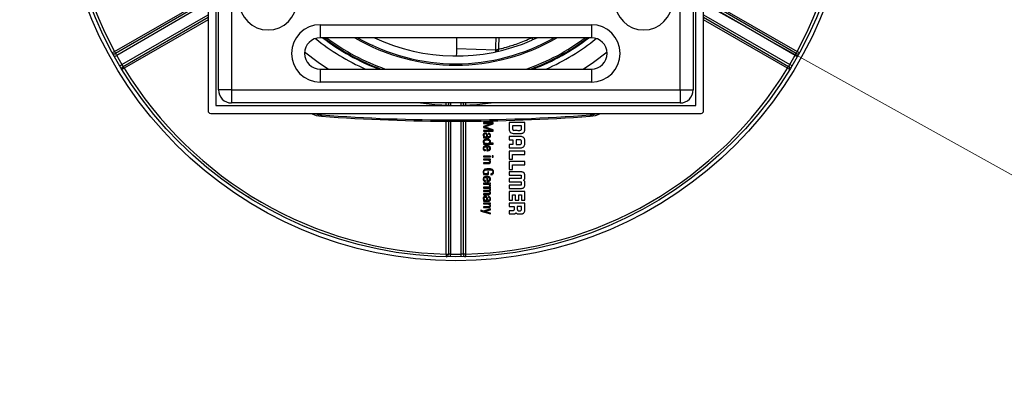
# Paper-space layout 'Blatt2' of a CAD drawing. Units: millimetres. Extents: x 5 to 415, y 5 to 589.
# Drawn here: x 164 to 258, y 167 to 202 of the extents above; entities that cross this region are included whole.
import ezdxf

# ---------------------------------------------------------------- set-up
doc = ezdxf.new("R2010")
doc.units = ezdxf.units.MM
doc.styles.add('SLDTEXTSTYLE0', font='TXT', dxfattribs={"width": 0.75})
doc.dimstyles.new('SLDDIMSTYLE3', dxfattribs={"dimtxt": 3.5, "dimasz": 3.302, "dimexe": 0, "dimexo": 0.0625, "dimgap": 0.875, "dimtad": 1, "dimlfac": 2, "dimrnd": 1e-09, "dimzin": 12, "dimdsep": 46, "dimtxsty": 'SLDTEXTSTYLE0', "dimsah": 1, "dimcen": 0, "dimadec": 0, "dimazin": 3, "dimtfac": 1, "dimtmove": 0, "dimatfit": 3, "dimfxl": 1, "dimfrac": 2, "dimtolj": 1, "dimtzin": 12, "dimarcsym": 0})

# ---------------------------------------------------------------- blocks, each defined once
blk = doc.blocks.new('_D_1')
at = {"color": 7, "linetype": 'Continuous', "lineweight": 0}
blk.add_line((124.247, 262.097), (287.223, 171.426), dxfattribs=at)
at = {"color": 7, "linetype": 'Continuous', "lineweight": 18}
for points in [[(124.247, 262.097), (126.782, 259.863), (127.483, 261.121)], [(287.223, 171.426), (284.687, 173.661), (283.987, 172.403)]]:
    blk.add_solid(points, dxfattribs=at)
at = {"color": 7, "linetype": 'Continuous', "lineweight": 18, "char_height": 3.5, "attachment_point": 1, "rotation": 330.91082, "style": 'SLDTEXTSTYLE0'}
for s, insert in [('%%c', (145.158, 255.623)), ('373,00', (149.796, 253.104))]:
    blk.add_mtext(s, dxfattribs=dict(at, insert=insert))

psp = doc.layouts.new('Blatt2')

# ---------------------------------------------------------------- linework, layer by layer
at = {"color": 7, "linetype": 'Continuous', "lineweight": 25}
for p, q in [((181.9848, 240.2618), (181.9848, 193.2618)), ((182.7348, 239.7618), (182.7348, 193.7618)), ((228.7348, 193.7618), (228.7348, 239.7618)), ((229.4848, 193.2618), (229.4848, 240.2618)), ((182.9848, 195.2618), (182.9848, 238.2618)), ((184.2348, 238.2618), (184.2348, 195.2618)), ((227.2348, 195.2618), (227.2348, 238.2618)), ((228.4848, 238.2618), (228.4848, 195.2618)), ((192.7348, 201.5118), (192.7348, 200.2618)), ((192.7348, 201.5118), (218.7348, 201.5118)), ((218.7348, 201.5118), (218.7348, 200.2618)), ((218.7348, 200.2618), (192.7348, 200.2618)), ((209.5764, 199.0791), (205.8016, 199.1974)), ((209.8326, 199.3196), (209.8313, 199.1754)), ((173.019, 198.9507), (172.7994, 198.8312)), ((173.0101, 198.4494), (173.2283, 198.5715)), ((173.019, 198.9507), (173.1272, 198.7632)), ((238.4595, 198.4494), (238.2413, 198.5715)), ((238.4506, 198.9507), (238.3424, 198.7632)), ((238.6702, 198.8312), (238.4506, 198.9507)), ((173.5134, 197.5776), (173.7283, 197.7055)), ((173.952, 197.3347), (173.7387, 197.2043)), ((173.952, 197.3347), (173.8437, 197.5222)), ((192.7348, 197.2618), (192.7348, 196.0118)), ((192.7348, 197.2618), (218.7348, 197.2618)), ((218.7348, 197.2618), (218.7348, 196.0118)), ((237.5176, 197.3347), (237.6259, 197.5222)), ((237.5176, 197.3347), (237.7309, 197.2043)), ((237.9561, 197.5776), (237.7413, 197.7055)), ((218.7348, 196.0118), (192.7348, 196.0118)), ((184.2348, 195.2618), (182.9848, 195.2618)), ((184.2348, 195.2618), (184.2348, 194.0118)), ((184.2348, 195.2618), (227.2348, 195.2618)), ((227.2348, 195.2618), (228.4848, 195.2618)), ((227.2348, 195.2618), (227.2348, 194.0118)), ((182.7348, 193.7618), (228.7348, 193.7618)), ((227.2348, 194.0118), (184.2348, 194.0118)), ((182.2348, 193.0118), (229.2348, 193.0118)), ((192.8583, 192.8605), (192.8491, 192.7359)), ((218.6113, 192.8605), (218.6205, 192.7359)), ((209.3254, 192.1423), (208.3738, 192.1423)), ((208.3738, 192.1423), (208.3738, 192.058)), ((208.3738, 192.058), (209.2438, 192.058)), ((209.2438, 192.0554), (208.3738, 191.7677)), ((208.3738, 191.7677), (208.3738, 191.6702)), ((208.3738, 191.6702), (209.2438, 191.3904)), ((208.466, 191.7176), (209.3254, 191.9986)), ((208.466, 191.7149), (208.466, 191.7176)), ((209.3254, 191.4378), (208.466, 191.7149)), ((209.2438, 192.058), (209.2438, 192.0554)), ((209.3254, 191.9986), (209.3254, 192.1423)), ((210.8436, 192.1423), (210.8436, 191.55)), ((212.3471, 192.1423), (210.8436, 192.1423)), ((212.0271, 191.8196), (211.167, 191.8196)), ((212.0271, 191.536), (212.0271, 191.8196)), ((212.3475, 191.5153), (212.3471, 192.1423)), ((209.2438, 191.3877), (208.3738, 191.3877)), ((208.3738, 191.3877), (208.3738, 191.3034)), ((208.3738, 191.3034), (209.3254, 191.3034)), ((208.3738, 190.7583), (208.3738, 190.6768)), ((208.4553, 190.7583), (208.3738, 190.7583)), ((208.4553, 190.7609), (208.4553, 190.7583)), ((208.5926, 190.7636), (208.7139, 190.7636)), ((208.8746, 191.1132), (208.8746, 191.0289)), ((209.2438, 191.3904), (209.2438, 191.3877)), ((209.3254, 191.3034), (209.3254, 191.4378)), ((210.8436, 190.7979), (210.8436, 190.4749)), ((211.9039, 190.7979), (210.8436, 190.7979)), ((208.4581, 190.1409), (208.3738, 190.137)), ((208.3738, 190.137), (208.3738, 190.0606)), ((208.4567, 190.1435), (208.4581, 190.1409)), ((208.6901, 189.8166), (208.6901, 189.4367)), ((208.7533, 189.8166), (208.7533, 189.5155)), ((208.9723, 190.1476), (208.9737, 190.1502)), ((209.3254, 190.1476), (208.9723, 190.1476)), ((209.3254, 190.0686), (209.3254, 190.1476)), ((211.1976, 190.0347), (210.8415, 190.0347)), ((210.8415, 190.0347), (210.8415, 189.7115)), ((210.8415, 189.7115), (211.8962, 189.7115)), ((210.8436, 190.4749), (211.1975, 190.4749)), ((211.1975, 190.4749), (211.1976, 190.0347)), ((211.8872, 190.4747), (211.5186, 190.4747)), ((211.5186, 190.4747), (211.5186, 190.0346)), ((208.3738, 188.9207), (208.3738, 188.8417)), ((209.0395, 188.9207), (208.3738, 188.9207)), ((208.3738, 188.8417), (209.0395, 188.8417)), ((208.5768, 189.4367), (208.5768, 189.5196)), ((209.0395, 188.8417), (209.0395, 188.9207)), ((209.3254, 188.93), (209.2253, 188.93)), ((209.2253, 188.93), (209.2253, 188.8325)), ((209.2253, 188.8325), (209.3254, 188.8325)), ((209.3254, 188.8325), (209.3254, 188.93)), ((210.8424, 189.4027), (210.8424, 188.6328)), ((212.3461, 189.4027), (210.8424, 189.4027)), ((211.1658, 189.079), (212.3461, 189.079)), ((211.1658, 188.6328), (211.1658, 189.079)), ((212.3461, 189.079), (212.3461, 189.4027)), ((209.0395, 188.6279), (208.3738, 188.6279)), ((208.3738, 188.6279), (208.3738, 188.5488)), ((208.3738, 188.5488), (208.7917, 188.5488)), ((208.3738, 188.2821), (208.3738, 188.2031)), ((208.9578, 188.5488), (209.0395, 188.5488)), ((208.9578, 188.5462), (208.9578, 188.5488)), ((209.0395, 188.5488), (209.0395, 188.6279)), ((210.8424, 188.6328), (211.1658, 188.6328)), ((210.8424, 188.4097), (210.8424, 187.6398)), ((212.3461, 188.4097), (210.8424, 188.4097)), ((211.1658, 188.086), (212.3461, 188.086)), ((211.1658, 187.6398), (211.1658, 188.086)), ((212.3461, 188.086), (212.3461, 188.4097)), ((208.3948, 187.1477), (208.8706, 187.1477)), ((208.7997, 187.2321), (208.4541, 187.2321)), ((208.6901, 186.8746), (208.6901, 186.4946)), ((208.7533, 186.8746), (208.7533, 186.5737)), ((208.8706, 187.4248), (208.7997, 187.4248)), ((208.7997, 187.4248), (208.7997, 187.2321)), ((208.8706, 187.1477), (208.8706, 187.4248)), ((209.0815, 187.2228), (209.0815, 187.1385)), ((210.8424, 187.6398), (211.1658, 187.6398)), ((211.895, 187.405), (210.8424, 187.4038)), ((210.8424, 187.4038), (210.8424, 187.0826)), ((210.8424, 187.0826), (211.9333, 187.0822)), ((212.3456, 186.8216), (212.3459, 186.9773)), ((208.3738, 186.3191), (208.3738, 186.2402)), ((209.0395, 186.3191), (208.3738, 186.3191)), ((208.3738, 186.2402), (208.8021, 186.2402)), ((209.0395, 185.9327), (208.3738, 185.9327)), ((208.3738, 185.9327), (208.3738, 185.8536)), ((208.5768, 186.4946), (208.5768, 186.5778)), ((208.9497, 186.2374), (208.9497, 186.2402)), ((208.9497, 186.2402), (209.0395, 186.2402)), ((208.9723, 186.0541), (209.0524, 186.0541)), ((209.0395, 186.2402), (209.0395, 186.3191)), ((209.0395, 185.8615), (209.0395, 185.9327)), ((210.8424, 186.7747), (210.8424, 186.4488)), ((211.9332, 186.7745), (210.8424, 186.7747)), ((210.8424, 186.4488), (211.9327, 186.4489)), ((211.9332, 186.1411), (210.8424, 186.1409)), ((210.8424, 186.1409), (210.8424, 185.8202)), ((212.3459, 186.2467), (212.3457, 186.4024)), ((185.9478, 184.9378), (185.6131, 185.1175)), ((208.3738, 185.8536), (208.8021, 185.8536)), ((208.3738, 185.6119), (208.3738, 185.5328)), ((208.8496, 185.6119), (208.3738, 185.6119)), ((208.3738, 185.2915), (208.3738, 185.2124)), ((208.8496, 185.2915), (208.3738, 185.2915)), ((208.3738, 185.2124), (208.8696, 185.2124)), ((208.8746, 185.0355), (208.8746, 184.9511)), ((208.9578, 185.8589), (208.9578, 185.8615)), ((208.9578, 185.8615), (209.0395, 185.8615)), ((210.8424, 185.8202), (211.895, 185.8188)), ((210.8424, 185.5273), (210.8424, 184.7077)), ((212.3461, 185.5273), (210.8424, 185.5273)), ((211.1658, 184.7077), (211.1658, 185.2036)), ((211.1658, 185.2036), (211.4326, 185.2036)), ((211.4326, 185.2036), (211.4326, 184.7077)), ((211.756, 185.2036), (212.0229, 185.2036)), ((211.756, 184.7077), (211.756, 185.2036)), ((212.0229, 185.2036), (212.0229, 184.7077)), ((212.3461, 184.7077), (212.3461, 185.5273)), ((208.3738, 184.6804), (208.3738, 184.5988)), ((208.4553, 184.6804), (208.3738, 184.6804)), ((208.3738, 184.4127), (208.3738, 184.3337)), ((209.0395, 184.4127), (208.3738, 184.4127)), ((208.3738, 184.3337), (208.7917, 184.3337)), ((208.3738, 184.0672), (208.3738, 183.9881)), ((208.4553, 184.6832), (208.4553, 184.6804)), ((208.5926, 184.6858), (208.7139, 184.6858)), ((208.9578, 184.3337), (209.0395, 184.3337)), ((208.9578, 184.3311), (208.9578, 184.3337)), ((209.0395, 184.3337), (209.0395, 184.4127)), ((210.8423, 184.4184), (210.8423, 184.0949)), ((212.3459, 184.4184), (210.8423, 184.4184)), ((210.8423, 184.0949), (211.3194, 184.0949)), ((210.8424, 184.7077), (211.1658, 184.7077)), ((211.3194, 184.0949), (211.3194, 183.8287)), ((211.4326, 184.7077), (211.756, 184.7077)), ((211.6228, 184.0951), (211.6228, 183.8258)), ((212.0257, 184.0951), (211.6228, 184.0951)), ((212.0229, 184.7077), (212.3461, 184.7077)), ((212.3461, 183.7883), (212.3459, 184.4184)), ((208.1221, 183.7347), (208.1221, 183.6568)), ((208.3724, 183.6568), (208.1221, 183.7347)), ((208.1221, 183.6568), (209.0395, 183.3814)), ((209.0395, 183.8679), (208.3724, 183.6568)), ((208.4937, 183.62), (209.0395, 183.7821)), ((208.4937, 183.6174), (208.4937, 183.62)), ((209.0395, 183.4603), (208.4937, 183.6174)), ((209.0395, 183.7821), (209.0395, 183.8679)), ((209.0395, 183.3814), (209.0395, 183.4603)), ((210.8423, 183.6796), (210.8423, 183.3814)), ((211.1668, 183.6796), (210.8423, 183.6796)), ((210.8423, 183.3814), (211.284, 183.3815)), ((204.8018, 179.5235), (204.7955, 179.2736)), ((204.8018, 179.5235), (205.0183, 179.5235)), ((205.2314, 179.2652), (205.2348, 179.5152)), ((206.2382, 179.2652), (206.2348, 179.5152)), ((206.6678, 179.5235), (206.4513, 179.5235)), ((206.6678, 179.5235), (206.6741, 179.2736))]:
    psp.add_line(p, q, dxfattribs=at)
at = {"color": 8, "linetype": 'Continuous', "lineweight": 25}
for p, q in [((173.019, 198.9507), (181.7024, 203.9641)), ((229.7672, 203.9641), (238.4506, 198.9507)), ((181.7244, 203.7268), (173.1272, 198.7632)), ((181.7654, 203.5005), (173.2283, 198.5715)), ((238.2413, 198.5715), (229.7042, 203.5005)), ((238.3424, 198.7632), (229.7452, 203.7268)), ((173.7283, 197.7055), (181.9848, 202.4724)), ((173.8437, 197.5222), (181.9848, 202.2224)), ((181.9848, 201.9724), (173.952, 197.3347)), ((229.4848, 202.4724), (237.7413, 197.7055)), ((229.4848, 202.2224), (237.6259, 197.5222)), ((237.5176, 197.3347), (229.4848, 201.9724)), ((213.5495, 200.2618), (213.0185, 200.0283)), ((204.8018, 193.7808), (204.8018, 194.0118)), ((205.0183, 194.0118), (205.0183, 193.773)), ((205.2348, 194.0118), (205.2348, 193.7673)), ((206.2348, 193.7673), (206.2348, 194.0118)), ((206.4513, 193.773), (206.4513, 194.0118)), ((206.6678, 194.0118), (206.6678, 193.7808)), ((204.8018, 179.5235), (204.8018, 192.2643)), ((205.0183, 192.2633), (205.0183, 179.5235)), ((205.2348, 192.2626), (205.2348, 179.5152)), ((206.2348, 179.5152), (206.2348, 192.2626)), ((206.4513, 179.5235), (206.4513, 192.2633)), ((206.6678, 192.2643), (206.6678, 179.5235))]:
    psp.add_line(p, q, dxfattribs=at)
at = {"color": 7, "linetype": 'Continuous', "lineweight": 25, "flags": 128}
for points in [[(213.0096, 200.2554), (213.0235, 200.2146), (213.0341, 200.1752), (213.0411, 200.1383), (213.0443, 200.1052), (213.0435, 200.0768), (213.0388, 200.0541), (213.0304, 200.0378), (213.0185, 200.0283)], [(191.2414, 198.9029), (192.5425, 197.9213), (193.5385, 197.2618)], [(217.9311, 197.2618), (218.9271, 197.9213), (220.2282, 198.9029)], [(202.3529, 194.0118), (203.7302, 193.8494), (205.7348, 193.7618)], [(205.7348, 193.7618), (207.7394, 193.8494), (209.1167, 194.0118)]]:
    psp.add_lwpolyline(points, dxfattribs=at)
at = {"color": 7, "linetype": 'Continuous', "lineweight": 25}
for radius in [93.25, 37.875, 37.5]:
    psp.add_circle((205.7348, 216.7618), radius, dxfattribs=at)
for centre, radius, start, end in [((205.7348, 216.7618), 37.25, 151.435256, 208.564744), ((205.7348, 216.7618), 37.25, 331.435256, 28.564744), ((187.7348, 203.7618), 2.75, 180, 0), ((223.7348, 203.7618), 2.75, 180, 0), ((192.7348, 198.7618), 2.75, 90, 270), ((218.7348, 198.7618), 2.75, 270, 90), ((192.7348, 198.7618), 1.5, 90, 270), ((205.7348, 216.7618), 20.851, 232.309889, 249.261627), ((205.7348, 216.7618), 19.125, 239.626214, 300.373786), ((205.7348, 216.7618), 18.25, 244.731869, 293.522348), ((205.7348, 216.7618), 20.851, 290.738373, 307.690111), ((218.7348, 198.7618), 1.5, 270, 90), ((172.997, 198.9599), 0.2359, 213.08199, 303.493429), ((205.7348, 216.7618), 37.25, 209.230906, 210.769094), ((205.7348, 216.7618), 37.25, 329.230906, 330.769094), ((238.4725, 198.9599), 0.2359, 236.506571, 326.91801), ((173.949, 197.3111), 0.2359, 116.506571, 206.91801), ((205.7348, 216.7618), 37.25, 211.435256, 268.564744), ((205.7348, 216.7618), 37.25, 271.435256, 328.564744), ((237.5206, 197.3111), 0.2359, 333.08199, 63.493429), ((184.2348, 195.2618), 1.25, 180, 270), ((227.2348, 195.2618), 1.25, 270, 0), ((182.2348, 193.2618), 0.25, 180, 270), ((193.0328, 195.2291), 2.5, 242.487453, 265.78638), ((193.0328, 195.2291), 2.375, 249.001395, 265.78638), ((205.7348, 367.6368), 175.375, 265.78638, 274.21362), ((205.7348, 367.6368), 175.25, 265.78638, 274.21362), ((218.4368, 195.2291), 2.375, 274.21362, 290.998605), ((218.4368, 195.2291), 2.5, 274.21362, 297.512547), ((229.2348, 193.2618), 0.25, 270, 0), ((204.7828, 179.5092), 0.2359, 273.08199, 3.493429), ((205.7348, 216.7618), 37.25, 269.230906, 270.769094), ((206.6868, 179.5092), 0.2359, 176.506571, 266.91801)]:
    psp.add_arc(centre, radius, start, end, dxfattribs=at)
at = {"color": 8, "linetype": 'Continuous', "lineweight": 25}
for radius, start, end in [(21.341, 230.931915, 246.02661), (20.7819, 232.55716, 249.770759), (20.6389, 233.078763, 250.877229), (19, 240.275671, 299.724329), (20.6389, 289.122771, 306.921237), (20.7819, 290.229241, 307.44284), (21.341, 293.97339, 309.068085)]:
    psp.add_arc((205.7348, 216.7618), radius, start, end, dxfattribs=at)
at = {"color": 7, "linetype": 'Continuous', "lineweight": 25}
for points, knots in [([(205.8094, 200.2618), (205.8094, 200.209), (205.8093, 199.7406), (205.8053, 199.453), (205.8017, 199.1978)], [0, 0, 0, 0, 0.11276591, 1, 1, 1, 1]), ([(209.8313, 199.1754), (209.8352, 199.1761), (209.8429, 199.1774), (210.0084, 199.2158), (210.4285, 199.3197), (211.0583, 199.5083), (211.8591, 199.7719), (212.5489, 200.0618), (213.0096, 200.2554)], [0, 0, 0, 0, 0.1634031, 0.32617202, 0.52908884, 0.64631866, 0.76380787, 1, 1, 1, 1]), ([(197.7348, 199.5712), (197.7348, 199.5577), (197.7348, 199.5306), (197.7348, 199.5077), (197.7348, 199.4962)], [0, 0, 0, 0, 0.4985903, 1, 1, 1, 1]), ([(205.8016, 199.1978), (205.7971, 199.0085), (205.7882, 198.6338), (205.763, 198.554), (205.7505, 198.5145)], [0, 0, 0, 0, 0.5053116, 1, 1, 1, 1]), ([(209.8313, 199.1754), (209.8313, 199.1738), (209.8308, 199.1458), (209.8202, 199.0897), (209.779, 199.0173), (209.7152, 198.9595), (209.6615, 198.9421), (209.6347, 198.9334)], [0, 0, 0, 0, 0.0149129, 0.2512421, 0.5013514, 0.7506603, 1, 1, 1, 1]), ([(173.2283, 198.5715), (173.2149, 198.5963), (173.1882, 198.6458), (173.1535, 198.7121), (173.1351, 198.7478), (173.1279, 198.7619), (173.1272, 198.7632)], [0, 0, 0, 0, 0.3221343, 0.6442979, 0.9664574, 1, 1, 1, 1]), ([(209.5749, 198.9193), (209.5752, 198.9528), (209.5756, 199.0035), (209.5761, 199.0594), (209.5763, 199.0784)], [0, 0, 0, 0, 0.6604129, 1, 1, 1, 1]), ([(238.3424, 198.7632), (238.3393, 198.7571), (238.3293, 198.7376), (238.3049, 198.6906), (238.2722, 198.6287), (238.2501, 198.5878), (238.2413, 198.5715)], [0, 0, 0, 0, 0.1445139, 0.4662728, 0.7881283, 1, 1, 1, 1]), ([(173.8437, 197.5222), (173.84, 197.5279), (173.8282, 197.5463), (173.7996, 197.5909), (173.7624, 197.6502), (173.7379, 197.6898), (173.7283, 197.7055)], [0, 0, 0, 0, 0.1445139, 0.4662728, 0.7881283, 1, 1, 1, 1]), ([(237.7413, 197.7055), (237.7266, 197.6816), (237.697, 197.6337), (237.657, 197.5705), (237.6352, 197.5367), (237.6267, 197.5234), (237.6259, 197.5222)], [0, 0, 0, 0, 0.3221343, 0.6442979, 0.9664574, 1, 1, 1, 1]), ([(211.167, 191.8196), (211.1682, 191.7426), (211.1698, 191.6461), (211.1645, 191.527), (211.1788, 191.4625), (211.2265, 191.4085), (211.2707, 191.3954), (211.2934, 191.3888)], [0, 0, 0, 0, 0.4677002, 0.5862096, 0.7240214, 0.8584577, 1, 1, 1, 1]), ([(208.7771, 190.7636), (208.7757, 190.8301), (208.7737, 190.9229), (208.7403, 191.0367), (208.695, 191.0958), (208.6293, 191.1281), (208.5685, 191.1346), (208.5099, 191.1309), (208.4602, 191.1176), (208.4134, 191.0884), (208.3793, 191.0452), (208.3615, 190.9918), (208.3593, 190.9391), (208.3667, 190.8793), (208.3923, 190.8131), (208.4342, 190.7784), (208.4553, 190.7609)], [0, 0, 0, 0, 0.1959345, 0.2731658, 0.3473397, 0.4087029, 0.4843668, 0.5256856, 0.5822912, 0.6346222, 0.6862612, 0.7418054, 0.7982881, 0.8410104, 0.920158, 1, 1, 1, 1]), ([(208.3738, 190.6768), (208.4258, 190.6801), (208.5306, 190.6868), (208.6897, 190.6837), (208.807, 190.6853), (208.8932, 190.6841), (208.9435, 190.69), (209.0004, 190.7195), (209.0376, 190.7726), (209.0527, 190.8435), (209.0542, 190.9251), (209.039, 191.0003), (209.0059, 191.0544), (208.9715, 191.0858), (208.9266, 191.1074), (208.8927, 191.1112), (208.8746, 191.1132)], [0, 0, 0, 0, 0.1378932, 0.2784856, 0.4216008, 0.4485913, 0.5073451, 0.5538577, 0.6143786, 0.6715707, 0.7439555, 0.8302213, 0.8703006, 0.9100402, 0.9521497, 1, 1, 1, 1]), ([(208.7139, 190.7636), (208.7138, 190.8163), (208.7138, 190.8938), (208.6851, 190.9931), (208.6312, 191.0413), (208.576, 191.05), (208.5353, 191.0482), (208.5006, 191.0407), (208.4666, 191.0246), (208.4385, 190.9948), (208.4238, 190.9553), (208.4225, 190.9103), (208.4355, 190.8636), (208.4627, 190.8221), (208.4997, 190.7902), (208.544, 190.7681), (208.5764, 190.7651), (208.5926, 190.7636)], [0, 0, 0, 0, 0.1894945, 0.2784923, 0.3632836, 0.4324018, 0.4744998, 0.509887, 0.559563, 0.6076552, 0.6533579, 0.7080684, 0.7671243, 0.8254288, 0.8837001, 0.9418433, 1, 1, 1, 1]), ([(208.8746, 191.0289), (208.8853, 191.0283), (208.9054, 191.0272), (208.9327, 191.0167), (208.9546, 191.0006), (208.9739, 190.9755), (208.9874, 190.9393), (208.9907, 190.8963), (208.9871, 190.856), (208.976, 190.8227), (208.9435, 190.7789), (208.8671, 190.7608), (208.8063, 190.7627), (208.7771, 190.7636)], [0, 0, 0, 0, 0.0651351, 0.122737, 0.1766049, 0.230101, 0.3143957, 0.4092656, 0.4923116, 0.5611733, 0.6223322, 0.8185795, 1, 1, 1, 1]), ([(210.8436, 191.55), (210.8435, 191.5446), (210.8433, 191.5368), (210.8433, 191.513), (210.8451, 191.4447), (210.8614, 191.3325), (210.9137, 191.253), (210.9382, 191.2159)], [0, 0, 0, 0, 0.0457376, 0.0657649, 0.2019511, 0.6265989, 1, 1, 1, 1]), ([(210.9382, 191.2159), (210.998, 191.1698), (211.1127, 191.0814), (211.2978, 191.0841), (211.4378, 191.0837), (211.5767, 191.0838), (211.7069, 191.0837), (211.8129, 191.0838), (211.8596, 191.0838), (211.8801, 191.0838), (211.8891, 191.0838), (211.8931, 191.0838), (211.8948, 191.0838), (211.8956, 191.0838), (211.896, 191.0838), (211.9431, 191.0838), (212.03, 191.0894), (212.1481, 191.1231), (212.2414, 191.1842), (212.3057, 191.2733), (212.3422, 191.387), (212.3456, 191.4703), (212.3475, 191.5153)], [0, 0, 0, 0, 0.1285894, 0.2468226, 0.3115757, 0.3763288, 0.4902942, 0.540439, 0.5625027, 0.5722108, 0.5764823, 0.5783618, 0.5791887, 0.5795526, 0.5797127, 0.5798385, 0.6622551, 0.7317747, 0.7934138, 0.8541358, 0.9211655, 1, 1, 1, 1]), ([(211.2934, 191.3888), (211.421, 191.3894), (211.6123, 191.3904), (211.8207, 191.3867), (211.9249, 191.3909), (211.9771, 191.4232), (212.0164, 191.4732), (212.0235, 191.5148), (212.0271, 191.536)], [0, 0, 0, 0, 0.46904, 0.70356, 0.7730569, 0.8466836, 0.9219016, 1, 1, 1, 1]), ([(211.8962, 189.7115), (211.9428, 189.7136), (212.0291, 189.7174), (212.147, 189.7548), (212.24, 189.8197), (212.3047, 189.913), (212.3412, 190.031), (212.3484, 190.1519), (212.347, 190.2476), (212.3471, 190.3035), (212.3471, 190.3281), (212.3471, 190.339), (212.3471, 190.3437), (212.3471, 190.3458), (212.3471, 190.3468), (212.3471, 190.3472), (212.3471, 190.3473), (212.3471, 190.3474), (212.3471, 190.3937), (212.341, 190.4797), (212.3055, 190.597), (212.242, 190.6899), (212.1505, 190.7545), (212.0346, 190.7919), (211.9496, 190.7958), (211.9039, 190.7979)], [0, 0, 0, 0, 0.0850002, 0.157625, 0.2231995, 0.2887869, 0.3614464, 0.4464951, 0.509163, 0.5367369, 0.5488694, 0.5542077, 0.5565566, 0.5575901, 0.5580448, 0.5582449, 0.5583329, 0.5583717, 0.5584021, 0.64299, 0.7151923, 0.7801967, 0.8449397, 0.9164316, 1, 1, 1, 1]), ([(208.6901, 189.4367), (208.7462, 189.436), (208.8472, 189.4349), (208.9667, 189.4655), (209.0188, 189.5216), (209.0403, 189.5656), (209.0527, 189.6262), (209.054, 189.6925), (209.0408, 189.7599), (209.0109, 189.8152), (208.9605, 189.858), (208.8927, 189.8849), (208.8118, 189.8966), (208.7336, 189.8954), (208.6697, 189.8955), (208.6038, 189.8957), (208.5263, 189.8933), (208.4453, 189.8629), (208.3948, 189.8112), (208.3617, 189.7378), (208.357, 189.6495), (208.3719, 189.5585), (208.4083, 189.4985), (208.4576, 189.4631), (208.5128, 189.4429), (208.5542, 189.4389), (208.5768, 189.4367)], [0, 0, 0, 0, 0.0931881, 0.16786, 0.1914763, 0.2172857, 0.2476267, 0.2927752, 0.3259082, 0.3599208, 0.3941872, 0.4327365, 0.4787484, 0.5280765, 0.561666, 0.584059, 0.6368679, 0.6891, 0.7218294, 0.753353, 0.819865, 0.8642716, 0.9041104, 0.9316157, 0.9627973, 1, 1, 1, 1]), ([(208.9737, 190.1502), (208.9959, 190.1729), (209.0342, 190.2121), (209.0507, 190.2736), (209.0535, 190.3263), (209.0474, 190.3762), (209.0144, 190.4418), (208.9445, 190.4899), (208.8359, 190.5147), (208.6786, 190.5161), (208.5294, 190.5154), (208.4281, 190.4639), (208.3942, 190.4309), (208.3736, 190.394), (208.3627, 190.3553), (208.3577, 190.294), (208.3746, 190.2072), (208.4294, 190.1647), (208.4567, 190.1435)], [0, 0, 0, 0, 0.07210863, 0.12443377, 0.14195847, 0.19440354, 0.23838502, 0.30776764, 0.38136244, 0.49303561, 0.67279286, 0.71326748, 0.75262059, 0.78004377, 0.8101181, 0.84448556, 0.92249056, 1, 1, 1, 1]), ([(208.3738, 190.0606), (208.4631, 190.064), (208.6341, 190.0704), (208.9514, 190.0677), (209.1793, 190.0682), (209.3254, 190.0686)], [0, 0, 0, 0, 0.28150924, 0.539429, 1, 1, 1, 1]), ([(208.5768, 189.5196), (208.5606, 189.5203), (208.5297, 189.5215), (208.4871, 189.5376), (208.4561, 189.5629), (208.4365, 189.5941), (208.4258, 189.6286), (208.4223, 189.6698), (208.4278, 189.7134), (208.4485, 189.7525), (208.5006, 189.7991), (208.5885, 189.8182), (208.6599, 189.8171), (208.6901, 189.8166)], [0, 0, 0, 0, 0.082536, 0.1572162, 0.228329, 0.2833368, 0.343209, 0.4113144, 0.493555, 0.5645663, 0.6326041, 0.8447486, 1, 1, 1, 1]), ([(208.9895, 190.294), (208.9886, 190.3099), (208.9871, 190.339), (208.9693, 190.3773), (208.9409, 190.404), (208.8894, 190.4275), (208.8085, 190.4367), (208.7057, 190.4372), (208.6074, 190.4349), (208.5284, 190.4224), (208.4735, 190.4014), (208.4395, 190.37), (208.425, 190.3313), (208.4242, 190.305), (208.4238, 190.2914)], [0, 0, 0, 0, 0.0655788, 0.1196994, 0.1703673, 0.2241121, 0.3511824, 0.5033665, 0.6511547, 0.7579934, 0.8338653, 0.8912524, 0.9437228, 1, 1, 1, 1]), ([(208.4238, 190.2914), (208.4248, 190.2789), (208.4267, 190.2535), (208.4446, 190.2176), (208.4817, 190.1799), (208.5519, 190.1495), (208.6769, 190.1434), (208.7948, 190.1387), (208.8929, 190.1616), (208.9366, 190.1835), (208.9677, 190.2143), (208.9864, 190.2509), (208.9884, 190.2789), (208.9895, 190.294)], [0, 0, 0, 0, 0.052021, 0.1052293, 0.1633193, 0.2698949, 0.4141453, 0.6834759, 0.7571608, 0.8328675, 0.8836839, 0.9375492, 1, 1, 1, 1]), ([(208.7533, 189.5155), (208.7864, 189.516), (208.8453, 189.517), (208.9151, 189.5336), (208.9549, 189.5614), (208.9756, 189.5893), (208.9875, 189.6253), (208.9906, 189.6661), (208.9875, 189.707), (208.9756, 189.743), (208.9549, 189.7708), (208.9151, 189.7986), (208.8453, 189.8152), (208.7864, 189.8161), (208.7533, 189.8166)], [0, 0, 0, 0, 0.1542771, 0.2744914, 0.3260451, 0.377052, 0.4332466, 0.5000889, 0.5668805, 0.6230284, 0.6739982, 0.7255276, 0.8457243, 1, 1, 1, 1]), ([(211.5186, 190.0346), (211.6255, 190.0359), (211.7467, 190.0375), (211.8863, 190.0332), (211.9365, 190.0434), (211.9817, 190.073), (212.0236, 190.1272), (212.0269, 190.2066), (212.025, 190.2838), (212.0283, 190.3537), (212.0054, 190.416), (211.9543, 190.465), (211.9098, 190.4714), (211.8872, 190.4747)], [0, 0, 0, 0, 0.3348437, 0.3794083, 0.4371813, 0.4918894, 0.5455845, 0.6450486, 0.7287595, 0.7906813, 0.8620287, 0.9301813, 1, 1, 1, 1]), ([(208.7917, 188.5488), (208.8113, 188.5481), (208.8471, 188.5468), (208.8954, 188.5347), (208.9329, 188.5161), (208.9683, 188.485), (208.9922, 188.4323), (208.9905, 188.3712), (208.9654, 188.3232), (208.9269, 188.2965), (208.8818, 188.2836), (208.7988, 188.2808), (208.6296, 188.2832), (208.4761, 188.2826), (208.3738, 188.2821)], [0, 0, 0, 0, 0.06124784, 0.11178094, 0.1542048, 0.19118904, 0.25729542, 0.32763505, 0.37537441, 0.42114374, 0.46985365, 0.52014314, 0.68009543, 1, 1, 1, 1]), ([(208.3738, 188.2031), (208.4766, 188.2033), (208.6307, 188.2035), (208.8036, 188.2025), (208.8948, 188.2039), (208.9481, 188.2148), (208.9927, 188.2377), (209.0252, 188.2703), (209.0489, 188.3229), (209.0549, 188.3788), (209.0485, 188.4297), (209.0325, 188.4708), (209.0028, 188.5118), (208.973, 188.5346), (208.9578, 188.5462)], [0, 0, 0, 0, 0.3138813, 0.470822, 0.5281363, 0.5922072, 0.6350735, 0.6795455, 0.7299852, 0.8082884, 0.8480568, 0.8857122, 0.9417153, 1, 1, 1, 1]), ([(209.0815, 187.1385), (209.1095, 187.1391), (209.161, 187.1402), (209.2312, 187.1623), (209.2851, 187.2021), (209.3211, 187.2591), (209.3405, 187.3303), (209.3464, 187.4162), (209.3374, 187.5068), (209.2982, 187.5873), (209.2066, 187.6686), (209.0436, 187.7014), (208.8096, 187.6946), (208.606, 187.7048), (208.4613, 187.6411), (208.4011, 187.5872), (208.3593, 187.5017), (208.354, 187.4162), (208.3593, 187.2936), (208.3791, 187.2125), (208.3948, 187.1477)], [0, 0, 0, 0, 0.0415951, 0.0763886, 0.107631, 0.1392693, 0.1747757, 0.2163908, 0.2671204, 0.3084515, 0.34636, 0.4455063, 0.5435139, 0.6996615, 0.7381054, 0.776015, 0.8173465, 0.8763438, 0.9012762, 1, 1, 1, 1]), ([(208.6901, 186.4946), (208.7462, 186.494), (208.8472, 186.4928), (208.9667, 186.5234), (209.0188, 186.5795), (209.0403, 186.6235), (209.0528, 186.6841), (209.054, 186.7505), (209.0408, 186.818), (209.011, 186.8733), (208.9606, 186.9161), (208.8927, 186.9431), (208.8118, 186.9547), (208.7336, 186.9535), (208.6697, 186.9537), (208.6038, 186.9539), (208.5263, 186.9514), (208.4453, 186.9209), (208.3948, 186.8692), (208.3617, 186.7958), (208.357, 186.7074), (208.3719, 186.6164), (208.4084, 186.5564), (208.4576, 186.5211), (208.5128, 186.5009), (208.5542, 186.4968), (208.5768, 186.4946)], [0, 0, 0, 0, 0.093171, 0.1678291, 0.191441, 0.2172457, 0.2475811, 0.2927525, 0.3259252, 0.3599606, 0.3942321, 0.4327767, 0.4787803, 0.5280994, 0.5616827, 0.5840716, 0.6368715, 0.6891086, 0.7218579, 0.7534049, 0.8199232, 0.8643063, 0.9041226, 0.9316207, 0.9628, 1, 1, 1, 1]), ([(208.5768, 186.5778), (208.5606, 186.5785), (208.5297, 186.5797), (208.4871, 186.5957), (208.4561, 186.621), (208.4365, 186.6522), (208.4258, 186.6866), (208.4223, 186.7277), (208.4278, 186.7714), (208.4485, 186.8105), (208.5006, 186.8571), (208.5885, 186.8762), (208.6599, 186.8751), (208.6901, 186.8746)], [0, 0, 0, 0, 0.0825455, 0.1572265, 0.2283235, 0.2832908, 0.3430806, 0.4110533, 0.4934013, 0.5644735, 0.6325404, 0.8447196, 1, 1, 1, 1]), ([(208.4541, 187.2321), (208.443, 187.2738), (208.4294, 187.3248), (208.4264, 187.3913), (208.4258, 187.4387), (208.4361, 187.4971), (208.4748, 187.5542), (208.537, 187.589), (208.6158, 187.6063), (208.7575, 187.6158), (208.9156, 187.6147), (209.0768, 187.6088), (209.1686, 187.5876), (209.2232, 187.5516), (209.2524, 187.5146), (209.2698, 187.4659), (209.2743, 187.4096), (209.27, 187.353), (209.2542, 187.3029), (209.226, 187.2645), (209.1862, 187.239), (209.1367, 187.2248), (209.1008, 187.2235), (209.0815, 187.2228)], [0, 0, 0, 0, 0.08232688, 0.10074837, 0.1276683, 0.17352152, 0.21209351, 0.25592963, 0.30669505, 0.36604068, 0.52825906, 0.60988696, 0.67631073, 0.70526601, 0.73387712, 0.76532676, 0.80291432, 0.84155381, 0.87378553, 0.9024845, 0.9311649, 0.96298058, 1, 1, 1, 1]), ([(208.7533, 186.5737), (208.7864, 186.5742), (208.8453, 186.5751), (208.9151, 186.5917), (208.9549, 186.6194), (208.9756, 186.6473), (208.9875, 186.6832), (208.9906, 186.7241), (208.9875, 186.765), (208.9756, 186.801), (208.9549, 186.8289), (208.9151, 186.8567), (208.8453, 186.8732), (208.7864, 186.8741), (208.7533, 186.8746)], [0, 0, 0, 0, 0.1542893, 0.2744948, 0.326022, 0.3769803, 0.433104, 0.4998575, 0.5667703, 0.6229864, 0.6739837, 0.7255178, 0.8457127, 1, 1, 1, 1]), ([(212.3459, 186.9773), (212.3454, 187.0187), (212.3445, 187.0938), (212.3303, 187.1962), (212.2991, 187.2793), (212.2407, 187.343), (212.1525, 187.3825), (212.0344, 187.4026), (211.9454, 187.4042), (211.895, 187.405)], [0, 0, 0, 0, 0.1668827, 0.3026243, 0.4151724, 0.5192868, 0.6414074, 0.7970963, 1, 1, 1, 1]), ([(211.9333, 187.0822), (211.9462, 187.0825), (211.9622, 187.0828), (211.9806, 187.0786), (211.9851, 187.0752), (211.9872, 187.0736)], [0, 0, 0, 0, 0.6958785, 0.8601555, 1, 1, 1, 1]), ([(211.9872, 187.0736), (211.9891, 187.0712), (211.9932, 187.0662), (211.9955, 187.0564), (211.9965, 187.0457), (211.9965, 186.9912), (211.9933, 186.9102), (212.0009, 186.8294), (211.9937, 186.7923), (211.9894, 186.7869), (211.9874, 186.7844)], [0, 0, 0, 0, 0.030524, 0.0652598, 0.1010663, 0.1404425, 0.6213263, 0.9309098, 0.9669016, 1, 1, 1, 1]), ([(208.8021, 186.2402), (208.8216, 186.2389), (208.8586, 186.2365), (208.9083, 186.214), (208.9477, 186.1761), (208.9729, 186.1202), (208.9725, 186.0771), (208.9723, 186.0541)], [0, 0, 0, 0, 0.2029521, 0.3834648, 0.554487, 0.7630656, 1, 1, 1, 1]), ([(209.0524, 186.0541), (209.0507, 186.0758), (209.0473, 186.118), (209.0171, 186.1874), (208.975, 186.2186), (208.9497, 186.2374)], [0, 0, 0, 0, 0.2967995, 0.5773172, 1, 1, 1, 1]), ([(211.895, 185.8188), (211.9433, 185.8196), (212.0293, 185.821), (212.1438, 185.8394), (212.2313, 185.8751), (212.2937, 185.9352), (212.3288, 186.0194), (212.3444, 186.1255), (212.3454, 186.2035), (212.3459, 186.2467)], [0, 0, 0, 0, 0.1947523, 0.3460297, 0.4653369, 0.5698633, 0.6857797, 0.825952, 1, 1, 1, 1]), ([(211.9327, 186.4489), (211.9457, 186.4493), (211.9618, 186.4498), (211.9804, 186.445), (211.9849, 186.4411), (211.9871, 186.4393)], [0, 0, 0, 0, 0.68811583, 0.85188726, 1, 1, 1, 1]), ([(211.9874, 186.7844), (211.9846, 186.7821), (211.9783, 186.777), (211.9591, 186.7744), (211.944, 186.7745), (211.9332, 186.7745)], [0, 0, 0, 0, 0.1906766, 0.4215486, 1, 1, 1, 1]), ([(211.9869, 186.1499), (211.9841, 186.148), (211.9778, 186.1436), (211.959, 186.1411), (211.9439, 186.1411), (211.9332, 186.1411)], [0, 0, 0, 0, 0.180699, 0.4131662, 1, 1, 1, 1]), ([(211.9871, 186.4393), (211.9889, 186.437), (211.9927, 186.4322), (211.9951, 186.4229), (211.9961, 186.413), (211.9961, 186.359), (211.9935, 186.2776), (211.9999, 186.1964), (211.9935, 186.1583), (211.989, 186.1526), (211.9869, 186.1499)], [0, 0, 0, 0, 0.030102, 0.0622821, 0.0951248, 0.1326223, 0.6132005, 0.9267475, 0.9658753, 1, 1, 1, 1]), ([(212.2301, 186.6138), (212.2437, 186.6232), (212.2752, 186.6451), (212.3126, 186.6914), (212.3406, 186.7526), (212.3438, 186.7973), (212.3456, 186.8216)], [0, 0, 0, 0, 0.1989401, 0.4622744, 0.708414, 1, 1, 1, 1]), ([(212.3457, 186.4024), (212.3445, 186.4243), (212.3422, 186.4645), (212.3227, 186.5178), (212.2955, 186.5602), (212.2643, 186.5919), (212.2405, 186.6072), (212.2301, 186.6138)], [0, 0, 0, 0, 0.258481, 0.4766972, 0.6652784, 0.8537611, 1, 1, 1, 1]), ([(208.7771, 184.6858), (208.7757, 184.7523), (208.7737, 184.845), (208.7403, 184.9587), (208.695, 185.0178), (208.6293, 185.0501), (208.5685, 185.0567), (208.5099, 185.0529), (208.4602, 185.0397), (208.4134, 185.0105), (208.3793, 184.9673), (208.3615, 184.9139), (208.3593, 184.8612), (208.3667, 184.8015), (208.3923, 184.7354), (208.4342, 184.7006), (208.4553, 184.6832)], [0, 0, 0, 0, 0.1958437, 0.2731029, 0.3473126, 0.4086989, 0.4843838, 0.5257136, 0.5823339, 0.6346778, 0.6863287, 0.7418851, 0.7983658, 0.8410547, 0.9201543, 1, 1, 1, 1]), ([(208.3738, 185.5328), (208.4716, 185.5314), (208.62, 185.5291), (208.8037, 185.5389), (208.9094, 185.5186), (208.9665, 185.4737), (208.9877, 185.4299), (208.9909, 185.3901), (208.9853, 185.3597), (208.972, 185.3362), (208.9464, 185.3125), (208.904, 185.2953), (208.8681, 185.2928), (208.8496, 185.2915)], [0, 0, 0, 0, 0.3321638, 0.5044612, 0.6278152, 0.6860914, 0.7451829, 0.7875313, 0.8199709, 0.8491552, 0.8776724, 0.9373043, 1, 1, 1, 1]), ([(208.3738, 184.5988), (208.4258, 184.6021), (208.5306, 184.6089), (208.6897, 184.6058), (208.807, 184.6073), (208.8932, 184.6062), (208.9435, 184.6121), (209.0004, 184.6416), (209.0376, 184.6946), (209.0527, 184.7656), (209.0542, 184.8473), (209.039, 184.9226), (209.0059, 184.9766), (208.9715, 185.0081), (208.9266, 185.0297), (208.8927, 185.0335), (208.8746, 185.0355)], [0, 0, 0, 0, 0.1378737, 0.2784426, 0.4215339, 0.4485199, 0.5072624, 0.5537594, 0.6142634, 0.6714953, 0.744002, 0.8302341, 0.8703112, 0.9100506, 0.9521571, 1, 1, 1, 1]), ([(208.7139, 184.6858), (208.7138, 184.7385), (208.7138, 184.816), (208.6851, 184.9152), (208.6312, 184.9633), (208.576, 184.972), (208.5353, 184.9702), (208.5006, 184.9628), (208.4666, 184.9466), (208.4385, 184.9168), (208.4238, 184.8774), (208.4225, 184.8324), (208.4355, 184.7857), (208.4627, 184.7443), (208.4997, 184.7123), (208.544, 184.6903), (208.5764, 184.6873), (208.5926, 184.6858)], [0, 0, 0, 0, 0.1895155, 0.278465, 0.3632378, 0.432374, 0.4744852, 0.5098807, 0.5595594, 0.6076452, 0.6533468, 0.7080547, 0.7670876, 0.8253872, 0.8836665, 0.9418251, 1, 1, 1, 1]), ([(208.8021, 185.8536), (208.8243, 185.8522), (208.8682, 185.8494), (208.9294, 185.8261), (208.9699, 185.789), (208.9868, 185.749), (208.9907, 185.7176), (208.9876, 185.6889), (208.9752, 185.6588), (208.9449, 185.6314), (208.899, 185.6153), (208.8663, 185.6131), (208.8496, 185.6119)], [0, 0, 0, 0, 0.1464132, 0.2895114, 0.4249115, 0.4949795, 0.5722201, 0.631516, 0.6841394, 0.783894, 0.8898671, 1, 1, 1, 1]), ([(208.8696, 185.2124), (208.8946, 185.215), (208.9418, 185.2199), (209.004, 185.2545), (209.0451, 185.3127), (209.0553, 185.3778), (209.0482, 185.4368), (209.0272, 185.4836), (208.9934, 185.5226), (208.9638, 185.5399), (208.9485, 185.5489)], [0, 0, 0, 0, 0.1537988, 0.2911225, 0.4256606, 0.5789147, 0.6872022, 0.7890338, 0.8913051, 1, 1, 1, 1]), ([(208.9485, 185.5489), (208.9638, 185.5557), (208.9939, 185.569), (209.0273, 185.6061), (209.048, 185.6508), (209.0547, 185.7011), (209.0479, 185.7511), (209.0213, 185.8112), (208.9831, 185.84), (208.9578, 185.8589)], [0, 0, 0, 0, 0.12840628, 0.2515258, 0.37544849, 0.50425702, 0.63807562, 0.76134618, 1, 1, 1, 1]), ([(208.7917, 184.3337), (208.8113, 184.333), (208.8471, 184.3317), (208.8953, 184.3196), (208.9329, 184.301), (208.9683, 184.2699), (208.9922, 184.2173), (208.9905, 184.1562), (208.9654, 184.1082), (208.9269, 184.0816), (208.8818, 184.0686), (208.7988, 184.0658), (208.6296, 184.0682), (208.4761, 184.0676), (208.3738, 184.0672)], [0, 0, 0, 0, 0.0612557, 0.1117913, 0.1542081, 0.1911716, 0.2571898, 0.327514, 0.3752842, 0.4210657, 0.4697823, 0.5200785, 0.6800523, 1, 1, 1, 1]), ([(208.3738, 183.9881), (208.4766, 183.9883), (208.6307, 183.9885), (208.8036, 183.9875), (208.8948, 183.9889), (208.9481, 183.9998), (208.9927, 184.0228), (209.0252, 184.0553), (209.0489, 184.1078), (209.0549, 184.1637), (209.0485, 184.2146), (209.0325, 184.2557), (209.0028, 184.2967), (208.973, 184.3195), (208.9578, 184.3311)], [0, 0, 0, 0, 0.3139309, 0.4708964, 0.5282201, 0.592304, 0.6351756, 0.6796384, 0.7300395, 0.8082587, 0.8480718, 0.8857498, 0.9417495, 1, 1, 1, 1]), ([(208.8746, 184.9511), (208.8853, 184.9505), (208.9054, 184.9494), (208.9327, 184.9389), (208.9546, 184.9227), (208.9739, 184.8977), (208.9874, 184.8614), (208.9907, 184.8184), (208.9871, 184.7781), (208.976, 184.7448), (208.9435, 184.7011), (208.8671, 184.683), (208.8063, 184.6849), (208.7771, 184.6858)], [0, 0, 0, 0, 0.0651327, 0.1227361, 0.1766197, 0.2301598, 0.3146019, 0.4097073, 0.4925636, 0.5612959, 0.6223802, 0.8185869, 1, 1, 1, 1]), ([(211.7691, 183.6792), (211.8187, 183.6752), (211.8831, 183.6699), (211.9573, 183.697), (211.992, 183.7251), (212.0172, 183.7646), (212.0323, 183.8436), (212.0236, 183.9546), (212.025, 184.0488), (212.0257, 184.0951)], [0, 0, 0, 0, 0.2403123, 0.3115068, 0.3823511, 0.4558065, 0.5367055, 0.7725459, 1, 1, 1, 1]), ([(211.3194, 183.8287), (211.319, 183.814), (211.3181, 183.7871), (211.3086, 183.7507), (211.2927, 183.7222), (211.2654, 183.6974), (211.2217, 183.6814), (211.1862, 183.6802), (211.1668, 183.6796)], [0, 0, 0, 0, 0.1785448, 0.3256324, 0.4517429, 0.5695536, 0.76554, 1, 1, 1, 1]), ([(211.284, 183.3815), (211.3058, 183.3828), (211.346, 183.3851), (211.3994, 183.4045), (211.4417, 183.4316), (211.4735, 183.4628), (211.4886, 183.4866), (211.4952, 183.4969)], [0, 0, 0, 0, 0.2587344, 0.4770428, 0.6655583, 0.853865, 1, 1, 1, 1]), ([(211.4952, 183.4969), (211.5047, 183.4834), (211.5266, 183.4518), (211.5729, 183.4144), (211.6341, 183.3865), (211.6788, 183.3833), (211.7031, 183.3815)], [0, 0, 0, 0, 0.199177, 0.462564, 0.7086318, 1, 1, 1, 1]), ([(211.6228, 183.8258), (211.6266, 183.804), (211.6341, 183.7612), (211.6731, 183.714), (211.7196, 183.6847), (211.7525, 183.681), (211.7691, 183.6792)], [0, 0, 0, 0, 0.2882396, 0.5667986, 0.7825185, 1, 1, 1, 1]), ([(211.7031, 183.3815), (211.7402, 183.3816), (211.814, 183.3816), (211.8878, 183.3818), (211.9246, 183.3819)], [0, 0, 0, 0, 0.5019439, 1, 1, 1, 1]), ([(211.9246, 183.3819), (211.9693, 183.383), (212.0493, 183.3849), (212.1561, 183.407), (212.2375, 183.4464), (212.3055, 183.518), (212.3434, 183.6381), (212.3451, 183.7345), (212.3461, 183.7883)], [0, 0, 0, 0, 0.194087, 0.3469018, 0.4705334, 0.5810235, 0.7663554, 1, 1, 1, 1]), ([(205.2348, 179.5152), (205.2067, 179.516), (205.1504, 179.5177), (205.0757, 179.5208), (205.0355, 179.5227), (205.0198, 179.5235), (205.0183, 179.5235)], [0, 0, 0, 0, 0.3221343, 0.6442979, 0.9664574, 1, 1, 1, 1]), ([(206.4513, 179.5235), (206.4445, 179.5232), (206.4226, 179.5221), (206.3697, 179.5197), (206.2998, 179.5171), (206.2533, 179.5157), (206.2348, 179.5152)], [0, 0, 0, 0, 0.1445139, 0.4662728, 0.7881283, 1, 1, 1, 1])]:
    psp.add_open_spline(points, degree=3, knots=knots, dxfattribs=at)
at = {"color": 8, "linetype": 'Continuous', "lineweight": 25}
for points, knots in [([(209.5763, 199.0784), (209.5763, 199.0784), (209.5786, 199.3177), (209.5815, 199.6743), (209.5856, 200.1569), (209.5866, 200.2618)], [0, 0, 0, 0, 0.0000075, 0.7825175, 1, 1, 1, 1]), ([(209.8408, 200.2618), (209.8406, 200.2367), (209.8372, 199.8497), (209.8348, 199.5757), (209.8326, 199.3195)], [0, 0, 0, 0, 0.06507865, 1, 1, 1, 1])]:
    psp.add_open_spline(points, degree=3, knots=knots, dxfattribs=at)
at = {"color": 7, "linetype": 'Continuous', "lineweight": 25}
psp.add_open_spline([(209.8326, 199.3197), (209.8284, 199.2874), (209.8202, 199.223), (209.7605, 199.1424), (209.6759, 199.087), (209.6095, 199.0812), (209.5763, 199.0783)], degree=3, dxfattribs=at)

# ---------------------------------------------------------------- dimensions: what is measured, and where the dimension line sits
at = {"color": 7, "linetype": 'Continuous', "lineweight": 18}
dim = psp.add_diameter_dim_2p(p1=(124.247, 262.0972), p2=(287.2226, 171.4265), dimstyle='SLDDIMSTYLE3', dxfattribs=at)
dim.commit()
dim.dimension.update_dxf_attribs({"geometry": '_D_1', "text_midpoint": (151.4314, 246.9733), "dimtype": 163})

doc.saveas('drawing.dxf')
